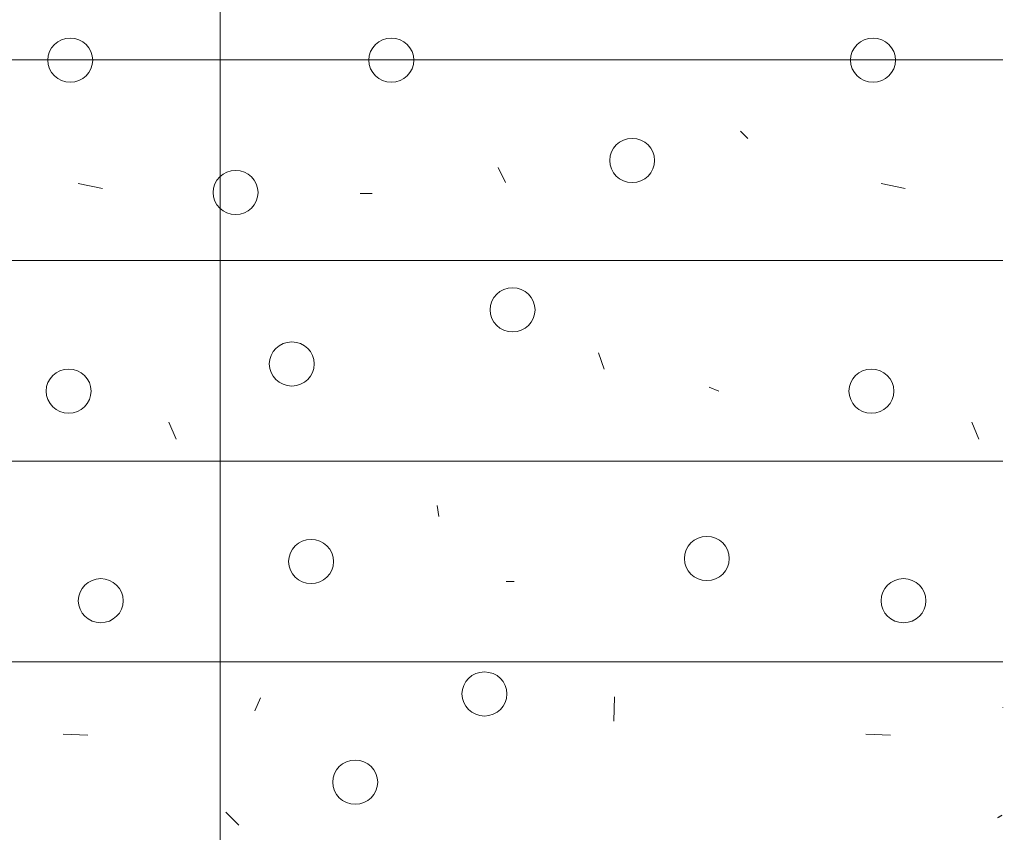
# Paper-space layout '02.16 32. Detail H.2' of a CAD drawing. Units: metres. Extents: x 0 to 210, y 0 to 297.
# Drawn here: x 66 to 86, y 101 to 117 of the extents above; entities that cross this region are included whole.
import ezdxf
from ezdxf.xclip import XClip

# ---------------------------------------------------------------- set-up
doc = ezdxf.new("R2010")
doc.units = ezdxf.units.M
doc.header["$MEASUREMENT"] = 0
doc.header["$XCLIPFRAME"] = 2
doc.linetypes.add('STRICHLINIE2_S3', pattern=[0.0025, 0, -0.0025])
for name, color, linetype in [('A1------H2_______Schraffur_Filling_1_5', 7, 'Continuous'), ('A1-----1H2_______Schraffur_1_5', 7, 'Continuous'), ('A1E-----M5_______Rohbau', 7, 'Continuous')]:
    doc.layers.add(name, color=color, linetype=linetype)

# ---------------------------------------------------------------- blocks, each defined once
blk = doc.blocks.new('Zeichnung_1_1', base_point=(1693.025, 1652.126))
at = {"layer": 'A1------H2_______Schraffur_Filling_1_5', "linetype": 'Continuous', "lineweight": 13}
h = blk.add_hatch(dxfattribs=at)
h.set_pattern_fill('Dämmstoff__allgemein_hor_0A', style=0, pattern_type=2)
h.set_pattern_definition([(0, (1693.0246, 1652.126), (0, 4), [])])
h.paths.add_polyline_path([(54.765, 40.195), (55.979, 40.195), (55.979, 35.643), (59.691, 35.643), (60.741, 34.893), (86.01, 34.893), (86.01, 135.081), (54.765, 117.042)])
at = {"layer": 'A1-----1H2_______Schraffur_1_5', "color": 7, "linetype": 'Continuous', "lineweight": 13, "ltscale": 1000}
for p, q in [((80.929, 114.566), (80.785, 114.706)), ((75.953, 113.986), (76.097, 113.686)), ((68.065, 113.566), (67.585, 113.666)), ((84.065, 113.566), (83.585, 113.666)), ((73.201, 113.466), (73.441, 113.466)), ((78.065, 109.966), (77.953, 110.286)), ((80.161, 109.606), (80.353, 109.526)), ((69.537, 108.566), (69.393, 108.906)), ((85.537, 108.566), (85.393, 108.906)), ((74.769, 107.026), (74.737, 107.246)), ((76.113, 105.726), (76.273, 105.726)), ((78.257, 102.946), (78.273, 103.426)), ((71.105, 103.146), (71.217, 103.406)), ((86.01, 103.213), (86.01, 103.214)), ((86.01, 103.213), (86.01, 103.212)), ((67.281, 102.686), (67.777, 102.666)), ((83.281, 102.686), (83.777, 102.666)), ((70.785, 100.866), (70.529, 101.126))]:
    blk.add_line(p, q, dxfattribs=at)
for centre in [(67.425, 116.126), (73.825, 116.126), (83.425, 116.126), (78.625, 114.126), (70.721, 113.486), (76.241, 111.146), (71.841, 110.066), (67.393, 109.526), (83.393, 109.526), (72.225, 106.126), (80.113, 106.186), (68.033, 105.346), (84.033, 105.346), (75.681, 103.486), (73.105, 101.726)]:
    blk.add_ellipse(centre, major_axis=(0.448, 0), ratio=0.982143, dxfattribs=at)
at = {"layer": 'A1E-----M5_______Rohbau', "color": 7, "linetype": 'Continuous', "lineweight": 20, "ltscale": 1000}
blk.add_line((70.41, 97.54), (70.41, 127.145), dxfattribs=at)
at = {"layer": 'A1E-----M5_______Rohbau', "color": 7, "linetype": 'STRICHLINIE2_S3', "lineweight": 25, "ltscale": 1000}
blk.add_line((52.136, 81.52), (94.81, 106.157), dxfattribs=at)

psp = doc.layouts.new('02.16 32. Detail H.2')

# ---------------------------------------------------------------- block references
at = {"color": 1, "linetype": 'Continuous', "lineweight": 35, "ltscale": 1000}
ref = psp.add_blockref('Zeichnung_1_1', (1693.025, 1652.126), dxfattribs=at)
XClip(ref).set_block_clipping_path([(0, 0), (210, 297)])

doc.saveas('drawing.dxf')
